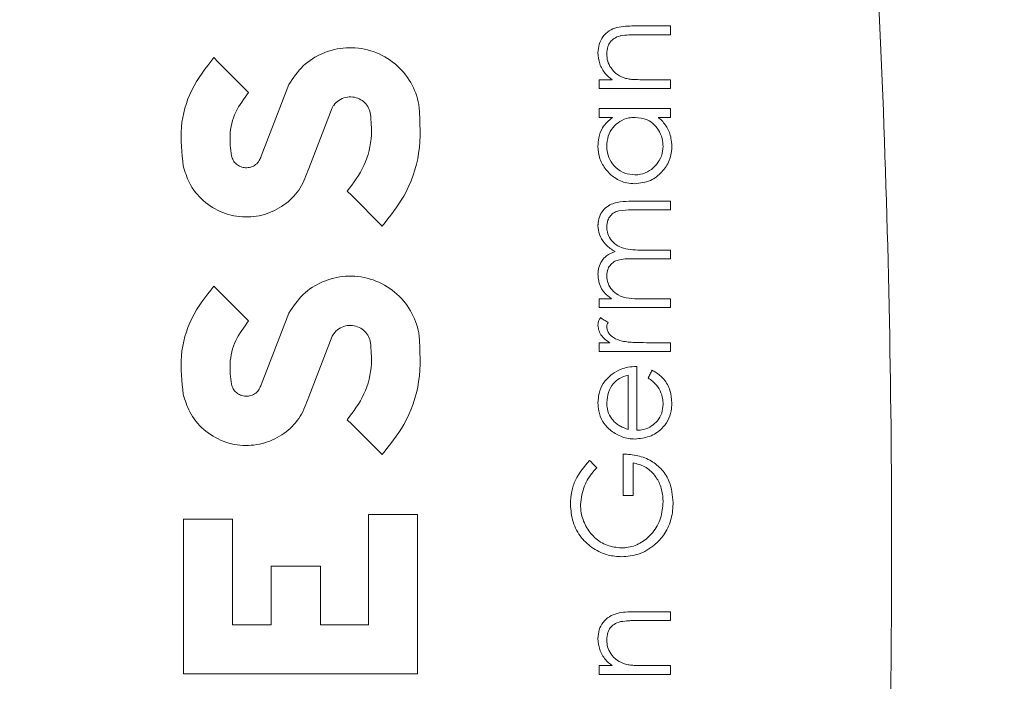
# Model space of a CAD drawing. Units: millimetres. Extents: x 1970 to 3694, y 221 to 4172.
# Drawn here: x 2951 to 3001, y 864 to 898 of the extents above; entities that cross this region are included whole.
import ezdxf

# ---------------------------------------------------------------- set-up
doc = ezdxf.new("R2010")
doc.units = ezdxf.units.MM
doc.header["$LTSCALE"] = 21

msp = doc.modelspace()

# ---------------------------------------------------------------- hatches: boundary and pattern name
at = {"linetype": 'Continuous', "lineweight": 18}
h = msp.add_hatch(dxfattribs=at)
h.set_pattern_fill('ANSI31', scale=21, angle=2.8e-322, style=0)
edge = h.paths.add_edge_path(flags=0)
edge.add_line((2626.545, 1228.871), (2626.545, 1205.213))
edge.add_spline(control_points=[(2626.545, 1205.213), (2626.545, 1204.654), (2626.448, 1204.086), (2626.263, 1203.558), (2626.078, 1203.03), (2625.799, 1202.527), (2625.449, 1202.09), (2625.399, 1202.028), (2625.348, 1201.967), (2625.295, 1201.907)], knot_values=[0, 0, 0, 0, 0.001679, 0.001679, 0.001679, 0.003357, 0.003357, 0.003357, 0.003593, 0.003593, 0.003593, 0.003593], weights=[1, 1, 1, 1, 1, 1, 1, 1, 1, 1], degree=3, periodic=0)
edge.add_arc((3000.875, 870.753), 500.723, 138.59692, 176.40308)
edge.add_spline(control_points=[(2501.139, 902.167), (2501.102, 901.572), (2500.954, 900.975), (2500.709, 900.431), (2500.463, 899.882), (2500.11, 899.371), (2499.685, 898.946)], knot_values=[0, 0, 0, 0, 0.001788, 0.001788, 0.001788, 0.003593, 0.003593, 0.003593, 0.003593], weights=[1, 1, 1, 1, 1, 1, 1], degree=3, periodic=0)
edge.add_line((2499.685, 898.946), (2482.956, 882.217))
edge.add_ellipse((2486.495, 878.683), major_axis=(-5.003, 0), ratio=0.999383, start_angle=315.0177, end_angle=360)
edge.add_line((2481.492, 878.683), (2481.492, 862.823))
edge.add_ellipse((2486.495, 862.823), major_axis=(5.003, 0), ratio=0.999383, start_angle=180, end_angle=224.9823)
edge.add_line((2482.956, 859.289), (2499.685, 842.56))
edge.add_spline(control_points=[(2499.685, 842.56), (2500.109, 842.136), (2500.462, 841.625), (2500.708, 841.078), (2500.953, 840.533), (2501.102, 839.935), (2501.139, 839.339)], knot_values=[0, 0, 0, 0, 0.001802, 0.001802, 0.001802, 0.003592, 0.003592, 0.003592, 0.003592], weights=[1, 1, 1, 1, 1, 1, 1], degree=3, periodic=0)
edge.add_arc((3000.875, 870.753), 500.723, 183.59692, 221.40308)
edge.add_spline(control_points=[(2625.295, 539.599), (2625.665, 539.179), (2625.968, 538.69), (2626.178, 538.172), (2626.388, 537.653), (2626.512, 537.092), (2626.539, 536.533), (2626.543, 536.453), (2626.545, 536.373), (2626.545, 536.293)], knot_values=[0, 0, 0, 0, 0.001678, 0.001678, 0.001678, 0.003356, 0.003356, 0.003356, 0.003593, 0.003593, 0.003593, 0.003593], weights=[1, 1, 1, 1, 1, 1, 1, 1, 1, 1], degree=3, periodic=0)
edge.add_line((2626.545, 536.293), (2626.545, 512.635))
edge.add_ellipse((2631.546, 512.638), major_axis=(-3.538, -3.538), ratio=0.999383, start_angle=315.0177, end_angle=360)
edge.add_line((2628.008, 509.101), (2639.223, 497.886))
edge.add_ellipse((2642.761, 501.424), major_axis=(3.538, 3.538), ratio=0.999383, start_angle=180, end_angle=224.9823)
edge.add_line((2642.758, 496.422), (2666.415, 496.422))
edge.add_spline(control_points=[(2666.415, 496.422), (2666.975, 496.422), (2667.542, 496.326), (2668.07, 496.141), (2668.598, 495.956), (2669.101, 495.677), (2669.538, 495.327), (2669.601, 495.277), (2669.662, 495.226), (2669.721, 495.173)], knot_values=[0, 0, 0, 0, 0.001679, 0.001679, 0.001679, 0.003357, 0.003357, 0.003357, 0.003593, 0.003593, 0.003593, 0.003593], weights=[1, 1, 1, 1, 1, 1, 1, 1, 1, 1], degree=3, periodic=0)
edge.add_arc((3000.875, 870.753), 500.723, 228.59692, 266.40308)
edge.add_spline(control_points=[(2969.462, 371.017), (2970.02, 370.982), (2970.58, 370.85), (2971.095, 370.632), (2971.61, 370.414), (2972.095, 370.104), (2972.509, 369.728), (2972.568, 369.674), (2972.626, 369.619), (2972.683, 369.562)], knot_values=[0, 0, 0, 0, 0.001678, 0.001678, 0.001678, 0.003356, 0.003356, 0.003356, 0.003593, 0.003593, 0.003593, 0.003593], weights=[1, 1, 1, 1, 1, 1, 1, 1, 1, 1], degree=3, periodic=0)
edge.add_line((2972.683, 369.562), (2989.411, 352.834))
edge.add_ellipse((2992.946, 356.373), major_axis=(0, -5.003), ratio=0.999383, start_angle=315.0177, end_angle=360)
edge.add_line((2992.946, 351.37), (3008.805, 351.37))
edge.add_ellipse((3008.805, 356.373), major_axis=(0, 5.003), ratio=0.999383, start_angle=180, end_angle=224.9823)
edge.add_line((3012.34, 352.834), (3029.068, 369.562))
edge.add_spline(control_points=[(3029.068, 369.562), (3029.464, 369.958), (3029.933, 370.291), (3030.438, 370.533), (3030.942, 370.776), (3031.495, 370.934), (3032.051, 370.996), (3032.13, 371.005), (3032.21, 371.012), (3032.289, 371.017)], knot_values=[0, 0, 0, 0, 0.001679, 0.001679, 0.001679, 0.003357, 0.003357, 0.003357, 0.003593, 0.003593, 0.003593, 0.003593], weights=[1, 1, 1, 1, 1, 1, 1, 1, 1, 1], degree=3, periodic=0)
edge.add_arc((3000.875, 870.753), 500.723, 273.59692, 311.40308)
edge.add_spline(control_points=[(3332.029, 495.173), (3332.449, 495.543), (3332.938, 495.846), (3333.457, 496.056), (3333.975, 496.266), (3334.537, 496.39), (3335.096, 496.417), (3335.176, 496.421), (3335.256, 496.422), (3335.335, 496.422)], knot_values=[0, 0, 0, 0, 0.001678, 0.001678, 0.001678, 0.003356, 0.003356, 0.003356, 0.003593, 0.003593, 0.003593, 0.003593], weights=[1, 1, 1, 1, 1, 1, 1, 1, 1, 1], degree=3, periodic=0)
edge.add_line((3335.335, 496.422), (3358.993, 496.422))
edge.add_ellipse((3358.99, 501.424), major_axis=(3.538, -3.538), ratio=0.999383, start_angle=315.0177, end_angle=360)
edge.add_line((3362.528, 497.886), (3373.742, 509.101))
edge.add_ellipse((3370.205, 512.638), major_axis=(-3.538, 3.538), ratio=0.999383, start_angle=180, end_angle=224.9823)
edge.add_line((3375.206, 512.635), (3375.206, 536.293))
edge.add_spline(control_points=[(3375.206, 536.293), (3375.206, 536.853), (3375.303, 537.42), (3375.488, 537.948), (3375.673, 538.476), (3375.952, 538.979), (3376.302, 539.416), (3376.351, 539.478), (3376.403, 539.539), (3376.455, 539.599)], knot_values=[0, 0, 0, 0, 0.001679, 0.001679, 0.001679, 0.003357, 0.003357, 0.003357, 0.003593, 0.003593, 0.003593, 0.003593], weights=[1, 1, 1, 1, 1, 1, 1, 1, 1, 1], degree=3, periodic=0)
edge.add_arc((3000.875, 870.753), 500.723, 318.59692, 324.47239)
edge.add_spline(control_points=[(3408.381, 579.786), (3408.707, 580.242), (3409.116, 580.648), (3409.575, 580.971), (3410.033, 581.294), (3410.554, 581.542), (3411.093, 581.694), (3411.172, 581.717), (3411.252, 581.737), (3411.332, 581.756)], knot_values=[0, 0, 0, 0, 0.001682, 0.001682, 0.001682, 0.003364, 0.003364, 0.003364, 0.003607, 0.003607, 0.003607, 0.003607], weights=[1, 1, 1, 1, 1, 1, 1, 1, 1, 1], degree=3, periodic=0)
edge.add_line((3411.332, 581.756), (3451.924, 591.127))
edge.add_arc((3445.175, 620.358), 30, 283, 330.5956)
edge.add_arc((3000.875, 870.753), 540, 330.59561, 355.40439)
edge.add_arc((3509.236, 829.891), 30, 355.4044, 403)
edge.add_line((3531.176, 850.351), (3522.952, 859.171))
edge.add_ellipse((3530.265, 865.991), major_axis=(-6.829, 7.323), ratio=0.998674, start_angle=46.9621, end_angle=90, ccw=False)
edge.add_line((3520.259, 866.004), (3520.259, 878.683))
edge.add_ellipse((3515.256, 878.683), major_axis=(-5.003, 0), ratio=0.999383, start_angle=180, end_angle=224.9823)
edge.add_line((3518.795, 882.217), (3502.066, 898.946))
edge.add_spline(control_points=[(3502.066, 898.946), (3501.671, 899.342), (3501.338, 899.811), (3501.095, 900.315), (3500.853, 900.82), (3500.694, 901.373), (3500.632, 901.929), (3500.624, 902.008), (3500.617, 902.087), (3500.612, 902.167)], knot_values=[0, 0, 0, 0, 0.001679, 0.001679, 0.001679, 0.003357, 0.003357, 0.003357, 0.003593, 0.003593, 0.003593, 0.003593], weights=[1, 1, 1, 1, 1, 1, 1, 1, 1, 1], degree=3, periodic=0)
edge.add_arc((3000.875, 870.753), 500.723, 3.59692, 41.40308)
edge.add_spline(control_points=[(3376.455, 1201.907), (3376.085, 1202.327), (3375.783, 1202.816), (3375.572, 1203.335), (3375.362, 1203.853), (3375.239, 1204.415), (3375.212, 1204.974), (3375.208, 1205.053), (3375.206, 1205.133), (3375.206, 1205.213)], knot_values=[0, 0, 0, 0, 0.001678, 0.001678, 0.001678, 0.003356, 0.003356, 0.003356, 0.003593, 0.003593, 0.003593, 0.003593], weights=[1, 1, 1, 1, 1, 1, 1, 1, 1, 1], degree=3, periodic=0)
edge.add_line((3375.206, 1205.213), (3375.206, 1228.871))
edge.add_ellipse((3370.205, 1228.868), major_axis=(3.538, 3.538), ratio=0.999383, start_angle=315.0177, end_angle=360)
edge.add_line((3373.742, 1232.406), (3362.528, 1243.62))
edge.add_ellipse((3358.99, 1240.082), major_axis=(-3.538, -3.538), ratio=0.999383, start_angle=180, end_angle=224.9823)
edge.add_line((3358.993, 1245.084), (3335.335, 1245.084))
edge.add_spline(control_points=[(3335.335, 1245.084), (3334.776, 1245.084), (3334.209, 1245.18), (3333.681, 1245.366), (3333.153, 1245.551), (3332.649, 1245.83), (3332.212, 1246.179), (3332.15, 1246.229), (3332.089, 1246.28), (3332.029, 1246.333)], knot_values=[0, 0, 0, 0, 0.001679, 0.001679, 0.001679, 0.003357, 0.003357, 0.003357, 0.003593, 0.003593, 0.003593, 0.003593], weights=[1, 1, 1, 1, 1, 1, 1, 1, 1, 1], degree=3, periodic=0)
edge.add_arc((3000.875, 870.753), 500.723, 48.59692, 86.40308)
edge.add_spline(control_points=[(3032.289, 1370.49), (3031.731, 1370.525), (3031.171, 1370.657), (3030.656, 1370.875), (3030.14, 1371.093), (3029.656, 1371.402), (3029.242, 1371.779), (3029.183, 1371.832), (3029.125, 1371.887), (3029.068, 1371.944)], knot_values=[0, 0, 0, 0, 0.001678, 0.001678, 0.001678, 0.003356, 0.003356, 0.003356, 0.003593, 0.003593, 0.003593, 0.003593], weights=[1, 1, 1, 1, 1, 1, 1, 1, 1, 1], degree=3, periodic=0)
edge.add_line((3029.068, 1371.944), (3012.34, 1388.673))
edge.add_ellipse((3008.805, 1385.134), major_axis=(0, 5.003), ratio=0.999383, start_angle=315.0177, end_angle=360)
edge.add_line((3008.805, 1390.137), (2992.946, 1390.137))
edge.add_ellipse((2992.946, 1385.134), major_axis=(0, -5.003), ratio=0.999383, start_angle=180, end_angle=224.9823)
edge.add_line((2989.411, 1388.673), (2972.683, 1371.944))
edge.add_spline(control_points=[(2972.683, 1371.944), (2972.287, 1371.548), (2971.818, 1371.216), (2971.313, 1370.973), (2970.809, 1370.731), (2970.256, 1370.572), (2969.7, 1370.51), (2969.62, 1370.501), (2969.541, 1370.495), (2969.462, 1370.49)], knot_values=[0, 0, 0, 0, 0.001679, 0.001679, 0.001679, 0.003357, 0.003357, 0.003357, 0.003593, 0.003593, 0.003593, 0.003593], weights=[1, 1, 1, 1, 1, 1, 1, 1, 1, 1], degree=3, periodic=0)
edge.add_arc((3000.875, 870.753), 500.723, 93.59692, 131.40308)
edge.add_spline(control_points=[(2669.721, 1246.333), (2669.302, 1245.963), (2668.812, 1245.66), (2668.294, 1245.45), (2667.776, 1245.24), (2667.214, 1245.116), (2666.655, 1245.09), (2666.575, 1245.086), (2666.495, 1245.084), (2666.415, 1245.084)], knot_values=[0, 0, 0, 0, 0.001678, 0.001678, 0.001678, 0.003356, 0.003356, 0.003356, 0.003593, 0.003593, 0.003593, 0.003593], weights=[1, 1, 1, 1, 1, 1, 1, 1, 1, 1], degree=3, periodic=0)
edge.add_line((2666.415, 1245.084), (2642.758, 1245.084))
edge.add_ellipse((2642.761, 1240.082), major_axis=(-3.538, 3.538), ratio=0.999383, start_angle=315.0177, end_angle=360)
edge.add_line((2639.223, 1243.62), (2628.008, 1232.406))
edge.add_ellipse((2631.546, 1228.868), major_axis=(3.538, -3.538), ratio=0.999383, start_angle=180, end_angle=224.9823)
edge = h.paths.add_edge_path(flags=0)
edge.add_spline(control_points=[(2626.046, 1201.245), (2626.109, 1201.317), (2626.171, 1201.39), (2626.23, 1201.465), (2626.65, 1201.989), (2626.985, 1202.593), (2627.207, 1203.227), (2627.429, 1203.861), (2627.545, 1204.541), (2627.545, 1205.213)], knot_values=[0, 0, 0, 0, 0.000287, 0.000287, 0.000287, 0.00233, 0.00233, 0.00233, 0.004372, 0.004372, 0.004372, 0.004372], weights=[1, 1, 1, 1, 1, 1, 1, 1, 1, 1], degree=3, periodic=0)
edge.add_line((2627.545, 1205.213), (2627.545, 1228.87))
edge.add_ellipse((2631.546, 1228.868), major_axis=(2.83, -2.83), ratio=0.999383, start_angle=180, end_angle=224.9823, ccw=False)
edge.add_line((2628.716, 1231.698), (2639.93, 1242.913))
edge.add_ellipse((2642.761, 1240.082), major_axis=(-2.83, 2.83), ratio=0.999383, start_angle=-44.9823, end_angle=0, ccw=False)
edge.add_line((2642.758, 1244.084), (2666.416, 1244.084))
edge.add_spline(control_points=[(2666.416, 1244.084), (2666.512, 1244.084), (2666.608, 1244.086), (2666.704, 1244.091), (2667.374, 1244.123), (2668.048, 1244.271), (2668.67, 1244.523), (2669.292, 1244.775), (2669.88, 1245.139), (2670.383, 1245.583)], knot_values=[0, 0, 0, 0, 0.000288, 0.000288, 0.000288, 0.00233, 0.00233, 0.00233, 0.004372, 0.004372, 0.004372, 0.004372], weights=[1, 1, 1, 1, 1, 1, 1, 1, 1, 1], degree=3, periodic=0)
edge.add_arc((3000.875, 870.753), 499.722, 93.59693, 131.40307, ccw=False)
edge.add_spline(control_points=[(2969.524, 1369.491), (2969.62, 1369.497), (2969.715, 1369.505), (2969.81, 1369.516), (2970.477, 1369.59), (2971.141, 1369.78), (2971.746, 1370.071), (2972.351, 1370.362), (2972.915, 1370.761), (2973.389, 1371.236)], knot_values=[0, 0, 0, 0, 0.000287, 0.000287, 0.000287, 0.00233, 0.00233, 0.00233, 0.004372, 0.004372, 0.004372, 0.004372], weights=[1, 1, 1, 1, 1, 1, 1, 1, 1, 1], degree=3, periodic=0)
edge.add_line((2973.389, 1371.236), (2990.118, 1387.965))
edge.add_ellipse((2992.946, 1385.134), major_axis=(0, -4.002), ratio=0.999383, start_angle=180, end_angle=224.9823, ccw=False)
edge.add_line((2992.946, 1389.136), (3008.805, 1389.136))
edge.add_ellipse((3008.805, 1385.134), major_axis=(0, 4.002), ratio=0.999383, start_angle=-44.9823, end_angle=0, ccw=False)
edge.add_line((3011.633, 1387.965), (3028.361, 1371.236))
edge.add_spline(control_points=[(3028.361, 1371.236), (3028.429, 1371.168), (3028.499, 1371.102), (3028.57, 1371.038), (3029.066, 1370.586), (3029.648, 1370.214), (3030.266, 1369.953), (3030.885, 1369.691), (3031.556, 1369.533), (3032.226, 1369.491)], knot_values=[0, 0, 0, 0, 0.000288, 0.000288, 0.000288, 0.00233, 0.00233, 0.00233, 0.004372, 0.004372, 0.004372, 0.004372], weights=[1, 1, 1, 1, 1, 1, 1, 1, 1, 1], degree=3, periodic=0)
edge.add_arc((3000.875, 870.753), 499.722, 48.59693, 86.40307, ccw=False)
edge.add_spline(control_points=[(3331.368, 1245.583), (3331.439, 1245.519), (3331.513, 1245.458), (3331.587, 1245.398), (3332.111, 1244.979), (3332.715, 1244.644), (3333.349, 1244.422), (3333.983, 1244.199), (3334.663, 1244.084), (3335.335, 1244.084)], knot_values=[0, 0, 0, 0, 0.000287, 0.000287, 0.000287, 0.00233, 0.00233, 0.00233, 0.004372, 0.004372, 0.004372, 0.004372], weights=[1, 1, 1, 1, 1, 1, 1, 1, 1, 1], degree=3, periodic=0)
edge.add_line((3335.335, 1244.084), (3358.993, 1244.084))
edge.add_ellipse((3358.99, 1240.082), major_axis=(-2.83, -2.83), ratio=0.999383, start_angle=180, end_angle=224.9823, ccw=False)
edge.add_line((3361.82, 1242.913), (3373.035, 1231.698))
edge.add_ellipse((3370.205, 1228.868), major_axis=(2.83, 2.83), ratio=0.999383, start_angle=315.0177, end_angle=360, ccw=False)
edge.add_line((3374.206, 1228.87), (3374.206, 1205.213))
edge.add_spline(control_points=[(3374.206, 1205.213), (3374.206, 1205.117), (3374.208, 1205.021), (3374.213, 1204.925), (3374.245, 1204.254), (3374.393, 1203.58), (3374.645, 1202.958), (3374.898, 1202.336), (3375.261, 1201.749), (3375.705, 1201.245)], knot_values=[0, 0, 0, 0, 0.000288, 0.000288, 0.000288, 0.00233, 0.00233, 0.00233, 0.004372, 0.004372, 0.004372, 0.004372], weights=[1, 1, 1, 1, 1, 1, 1, 1, 1, 1], degree=3, periodic=0)
edge.add_arc((3000.875, 870.753), 499.722, 3.59693, 41.40307, ccw=False)
edge.add_spline(control_points=[(3499.613, 902.104), (3499.619, 902.009), (3499.627, 901.914), (3499.638, 901.819), (3499.712, 901.151), (3499.902, 900.488), (3500.193, 899.882), (3500.484, 899.277), (3500.884, 898.714), (3501.358, 898.239)], knot_values=[0, 0, 0, 0, 0.000287, 0.000287, 0.000287, 0.00233, 0.00233, 0.00233, 0.004372, 0.004372, 0.004372, 0.004372], weights=[1, 1, 1, 1, 1, 1, 1, 1, 1, 1], degree=3, periodic=0)
edge.add_line((3501.358, 898.239), (3518.087, 881.511))
edge.add_ellipse((3515.256, 878.683), major_axis=(-4.002, 0), ratio=0.999383, start_angle=180, end_angle=224.9823, ccw=False)
edge.add_line((3519.258, 878.683), (3519.258, 866.005))
edge.add_ellipse((3530.265, 865.991), major_axis=(-7.512, 8.056), ratio=0.998674, start_angle=46.9621, end_angle=90)
edge.add_line((3522.22, 858.489), (3530.445, 849.669))
edge.add_arc((3509.236, 829.891), 29, -4.5956, 43, ccw=False)
edge.add_arc((3000.875, 870.753), 539, 330.59561, 355.40439, ccw=False)
edge.add_arc((3445.175, 620.358), 29, 283, 330.5956, ccw=False)
edge.add_line((3451.699, 592.102), (3411.107, 582.73))
edge.add_spline(control_points=[(3411.107, 582.73), (3411.011, 582.708), (3410.916, 582.683), (3410.821, 582.657), (3410.173, 582.473), (3409.549, 582.176), (3408.998, 581.788), (3408.448, 581.401), (3407.957, 580.914), (3407.566, 580.366)], knot_values=[0, 0, 0, 0, 0.000296, 0.000296, 0.000296, 0.002343, 0.002343, 0.002343, 0.00439, 0.00439, 0.00439, 0.00439], weights=[1, 1, 1, 1, 1, 1, 1, 1, 1, 1], degree=3, periodic=0)
edge.add_arc((3000.875, 870.753), 499.722, 318.59693, 324.47224, ccw=False)
edge.add_spline(control_points=[(3375.705, 540.261), (3375.642, 540.189), (3375.58, 540.116), (3375.52, 540.041), (3375.101, 539.517), (3374.766, 538.913), (3374.544, 538.279), (3374.322, 537.646), (3374.206, 536.965), (3374.206, 536.294)], knot_values=[0, 0, 0, 0, 0.000287, 0.000287, 0.000287, 0.00233, 0.00233, 0.00233, 0.004372, 0.004372, 0.004372, 0.004372], weights=[1, 1, 1, 1, 1, 1, 1, 1, 1, 1], degree=3, periodic=0)
edge.add_line((3374.206, 536.294), (3374.206, 512.636))
edge.add_ellipse((3370.205, 512.638), major_axis=(-2.83, 2.83), ratio=0.999383, start_angle=180, end_angle=224.9823, ccw=False)
edge.add_line((3373.035, 509.808), (3361.82, 498.594))
edge.add_ellipse((3358.99, 501.424), major_axis=(2.83, -2.83), ratio=0.999383, start_angle=-44.9823, end_angle=0, ccw=False)
edge.add_line((3358.993, 497.423), (3335.335, 497.423))
edge.add_spline(control_points=[(3335.335, 497.423), (3335.239, 497.423), (3335.143, 497.42), (3335.047, 497.416), (3334.377, 497.384), (3333.702, 497.235), (3333.08, 496.983), (3332.458, 496.731), (3331.871, 496.368), (3331.368, 495.924)], knot_values=[0, 0, 0, 0, 0.000288, 0.000288, 0.000288, 0.00233, 0.00233, 0.00233, 0.004372, 0.004372, 0.004372, 0.004372], weights=[1, 1, 1, 1, 1, 1, 1, 1, 1, 1], degree=3, periodic=0)
edge.add_arc((3000.875, 870.753), 499.722, 273.59693, 311.40307, ccw=False)
edge.add_spline(control_points=[(3032.226, 372.015), (3032.131, 372.009), (3032.036, 372.001), (3031.941, 371.991), (3031.273, 371.917), (3030.61, 371.726), (3030.004, 371.435), (3029.399, 371.144), (3028.836, 370.745), (3028.361, 370.27)], knot_values=[0, 0, 0, 0, 0.000287, 0.000287, 0.000287, 0.00233, 0.00233, 0.00233, 0.004372, 0.004372, 0.004372, 0.004372], weights=[1, 1, 1, 1, 1, 1, 1, 1, 1, 1], degree=3, periodic=0)
edge.add_line((3028.361, 370.27), (3011.633, 353.542))
edge.add_ellipse((3008.805, 356.373), major_axis=(0, 4.002), ratio=0.999383, start_angle=180, end_angle=224.9823, ccw=False)
edge.add_line((3008.805, 352.37), (2992.946, 352.37))
edge.add_ellipse((2992.946, 356.373), major_axis=(0, -4.002), ratio=0.999383, start_angle=-44.9823, end_angle=0, ccw=False)
edge.add_line((2990.118, 353.542), (2973.389, 370.27))
edge.add_spline(control_points=[(2973.389, 370.27), (2973.322, 370.338), (2973.252, 370.404), (2973.181, 370.469), (2972.684, 370.92), (2972.103, 371.292), (2971.484, 371.553), (2970.866, 371.815), (2970.194, 371.973), (2969.524, 372.015)], knot_values=[0, 0, 0, 0, 0.000288, 0.000288, 0.000288, 0.00233, 0.00233, 0.00233, 0.004372, 0.004372, 0.004372, 0.004372], weights=[1, 1, 1, 1, 1, 1, 1, 1, 1, 1], degree=3, periodic=0)
edge.add_arc((3000.875, 870.753), 499.722, 228.59693, 266.40307, ccw=False)
edge.add_spline(control_points=[(2670.383, 495.924), (2670.311, 495.987), (2670.238, 496.049), (2670.164, 496.108), (2669.639, 496.528), (2669.035, 496.862), (2668.402, 497.085), (2667.768, 497.307), (2667.087, 497.423), (2666.416, 497.423)], knot_values=[0, 0, 0, 0, 0.000287, 0.000287, 0.000287, 0.00233, 0.00233, 0.00233, 0.004372, 0.004372, 0.004372, 0.004372], weights=[1, 1, 1, 1, 1, 1, 1, 1, 1, 1], degree=3, periodic=0)
edge.add_line((2666.416, 497.423), (2642.758, 497.423))
edge.add_ellipse((2642.761, 501.424), major_axis=(2.83, 2.83), ratio=0.999383, start_angle=180, end_angle=224.9823, ccw=False)
edge.add_line((2639.93, 498.594), (2628.716, 509.808))
edge.add_ellipse((2631.546, 512.638), major_axis=(-2.83, -2.83), ratio=0.999383, start_angle=315.0177, end_angle=360, ccw=False)
edge.add_line((2627.545, 512.636), (2627.545, 536.294))
edge.add_spline(control_points=[(2627.545, 536.294), (2627.545, 536.39), (2627.543, 536.486), (2627.538, 536.581), (2627.506, 537.252), (2627.358, 537.926), (2627.105, 538.548), (2626.853, 539.17), (2626.49, 539.757), (2626.046, 540.261)], knot_values=[0, 0, 0, 0, 0.000288, 0.000288, 0.000288, 0.00233, 0.00233, 0.00233, 0.004372, 0.004372, 0.004372, 0.004372], weights=[1, 1, 1, 1, 1, 1, 1, 1, 1, 1], degree=3, periodic=0)
edge.add_arc((3000.875, 870.753), 499.722, 183.59693, 221.40307, ccw=False)
edge.add_spline(control_points=[(2502.138, 839.402), (2502.093, 840.117), (2501.915, 840.835), (2501.621, 841.488), (2501.325, 842.145), (2500.902, 842.758), (2500.392, 843.267)], knot_values=[0, 0, 0, 0, 0.002149, 0.002149, 0.002149, 0.004311, 0.004311, 0.004311, 0.004311], weights=[1, 1, 1, 1, 1, 1, 1], degree=3, periodic=0)
edge.add_line((2500.392, 843.267), (2483.664, 859.996))
edge.add_ellipse((2486.495, 862.823), major_axis=(4.002, 0), ratio=0.999383, start_angle=180, end_angle=224.9823, ccw=False)
edge.add_line((2482.492, 862.823), (2482.492, 878.683))
edge.add_ellipse((2486.495, 878.683), major_axis=(-4.002, 0), ratio=0.999383, start_angle=-44.9823, end_angle=0, ccw=False)
edge.add_line((2483.664, 881.511), (2500.392, 898.239))
edge.add_spline(control_points=[(2500.392, 898.239), (2500.903, 898.749), (2501.326, 899.363), (2501.622, 900.021), (2501.915, 900.673), (2502.093, 901.39), (2502.138, 902.104)], knot_values=[0, 0, 0, 0, 0.002165, 0.002165, 0.002165, 0.00431, 0.00431, 0.00431, 0.00431], weights=[1, 1, 1, 1, 1, 1, 1], degree=3, periodic=0)
edge.add_arc((3000.875, 870.753), 499.722, 138.59693, 176.40307, ccw=False)

# ---------------------------------------------------------------- linework, layer by layer
at = {"color": 7, "linetype": 'Continuous', "lineweight": 18}
for p, q in [((2984.175, 897.356), (2982.309, 897.356)), ((2984.175, 896.907), (2984.175, 897.356)), ((2982.457, 896.907), (2984.175, 896.907)), ((2963.201, 890.682), (2964.621, 894.353)), ((2980.522, 894.599), (2980.522, 894.151)), ((2981.181, 894.599), (2980.522, 894.599)), ((2984.175, 894.599), (2982.854, 894.599)), ((2984.175, 894.151), (2984.175, 894.599)), ((2980.522, 894.151), (2984.175, 894.151)), ((2966.844, 893.167), (2965.643, 890.063)), ((2980.522, 893.125), (2980.522, 892.676)), ((2984.175, 893.125), (2980.522, 893.125)), ((2984.175, 892.676), (2984.175, 893.125)), ((2980.522, 892.676), (2981.198, 892.676)), ((2983.543, 892.676), (2984.175, 892.676)), ((2984.175, 888.381), (2982.196, 888.381)), ((2984.175, 887.933), (2984.175, 888.381)), ((2982.194, 887.933), (2984.175, 887.933)), ((2984.175, 885.881), (2982.754, 885.881)), ((2984.175, 885.433), (2984.175, 885.881)), ((2982.317, 885.433), (2984.175, 885.433)), ((2980.522, 883.381), (2980.522, 882.933)), ((2981.157, 883.381), (2980.522, 883.381)), ((2984.175, 883.381), (2982.638, 883.381)), ((2984.175, 882.933), (2984.175, 883.381)), ((2963.201, 878.982), (2964.621, 882.653)), ((2980.522, 882.933), (2984.175, 882.933)), ((2966.844, 881.467), (2965.643, 878.363)), ((2980.522, 881.138), (2980.522, 880.689)), ((2981.059, 881.138), (2980.522, 881.138)), ((2984.175, 881.138), (2982.947, 881.138)), ((2984.175, 880.689), (2984.175, 881.138)), ((2980.522, 880.689), (2984.175, 880.689)), ((2982.445, 876.651), (2982.445, 879.92)), ((2981.996, 879.471), (2981.996, 876.698)), ((2981.739, 875.433), (2981.739, 873.317)), ((2982.252, 873.317), (2982.252, 874.984)), ((2981.739, 873.317), (2982.252, 873.317)), ((2959.218, 864.173), (2959.218, 872.093)), ((2959.218, 872.093), (2961.738, 872.093)), ((2961.738, 872.093), (2961.738, 866.693)), ((2968.698, 866.693), (2968.698, 872.333)), ((2968.698, 872.333), (2971.218, 872.333)), ((2971.218, 872.333), (2971.218, 864.173)), ((2963.718, 866.693), (2963.718, 869.693)), ((2963.718, 869.693), (2966.238, 869.693)), ((2966.238, 869.693), (2966.238, 866.693)), ((2984.175, 867.356), (2982.309, 867.356)), ((2984.175, 866.907), (2984.175, 867.356)), ((2961.738, 866.693), (2963.718, 866.693)), ((2966.238, 866.693), (2968.698, 866.693)), ((2982.457, 866.907), (2984.175, 866.907)), ((2980.522, 864.599), (2980.522, 864.151)), ((2981.181, 864.599), (2980.522, 864.599)), ((2984.175, 864.599), (2982.854, 864.599)), ((2984.175, 864.151), (2984.175, 864.599)), ((2971.218, 864.173), (2959.218, 864.173)), ((2980.522, 864.151), (2984.175, 864.151))]:
    msp.add_line(p, q, dxfattribs=at)
at = {"color": 7, "linetype": 'Continuous', "lineweight": 18, "flags": 128}
for points in [[(2960.778, 895.733), (2961.001, 895.51), (2961.224, 895.287), (2961.447, 895.064), (2961.67, 894.842), (2961.893, 894.619), (2962.116, 894.396), (2962.338, 894.173), (2962.561, 893.95)], [(2969.402, 887.11), (2969.179, 887.333), (2968.956, 887.556), (2968.733, 887.778), (2968.51, 888.001), (2968.287, 888.224), (2968.064, 888.447), (2967.841, 888.67), (2967.618, 888.893)], [(2960.778, 884.033), (2961.001, 883.81), (2961.224, 883.587), (2961.447, 883.364), (2961.67, 883.141), (2961.893, 882.919), (2962.116, 882.696), (2962.338, 882.473), (2962.561, 882.25)], [(2980.971, 882.173), (2980.923, 882.204), (2980.874, 882.235), (2980.825, 882.266), (2980.777, 882.297), (2980.728, 882.327), (2980.68, 882.358), (2980.631, 882.389), (2980.583, 882.42)], [(2983.231, 879.728), (2983.205, 879.678), (2983.179, 879.628), (2983.152, 879.578), (2983.126, 879.528), (2983.1, 879.478), (2983.074, 879.429), (2983.048, 879.379), (2983.022, 879.329)], [(2969.402, 875.41), (2969.179, 875.633), (2968.956, 875.856), (2968.733, 876.078), (2968.51, 876.301), (2968.287, 876.524), (2968.064, 876.747), (2967.841, 876.97), (2967.618, 877.193)], [(2980.393, 874.728), (2980.348, 874.776), (2980.302, 874.824), (2980.257, 874.872), (2980.211, 874.92), (2980.165, 874.968), (2980.12, 875.016), (2980.074, 875.064), (2980.029, 875.112)]]:
    msp.add_lwpolyline(points, dxfattribs=at)
at = {"color": 7, "linetype": 'Continuous', "lineweight": 18}
msp.add_circle((3000.875, 870.753), 600, dxfattribs=at)
for radius, start, end in [(530, 357.87118, 270), (525, 358.417, 270), (487.5, 0, 175.7013), (482.5, 0, 174.55428), (477.5, 0, 173.8222)]:
    msp.add_arc((3000.875, 870.753), radius, start, end, dxfattribs=at)
for points, knots in [([(2987.561, 774.289), (2988.765, 782.124), (2991.173, 797.801), (2993.584, 821.515), (2995.111, 845.312), (2995.663, 869.421), (2995.22, 893.801), (2993.725, 918.401), (2991.284, 942.917), (2988.802, 959.12), (2987.561, 967.218)], [0, 0, 0, 0, 0.122882, 0.245886, 0.368888, 0.491769, 0.618759, 0.745884, 0.873009, 1, 1, 1, 1]), ([(2982.309, 897.356), (2982.012, 897.352), (2981.57, 897.347), (2981.017, 897.125), (2980.697, 896.818), (2980.49, 896.423), (2980.468, 896.133), (2980.457, 895.99)], [0, 0, 0, 0, 0.34494, 0.513065, 0.681798, 0.842749, 1, 1, 1, 1]), ([(2980.906, 895.911), (2980.915, 896.045), (2980.931, 896.269), (2981.079, 896.548), (2981.294, 896.744), (2981.494, 896.819), (2981.613, 896.851), (2981.625, 896.854)], [0, 0, 0, 0, 0.297258, 0.50153, 0.705969, 0.96863, 1, 1, 1, 1]), ([(2981.625, 896.854), (2981.762, 896.873), (2981.969, 896.901), (2982.247, 896.906), (2982.387, 896.907), (2982.457, 896.907)], [0, 0, 0, 0, 0.4968896, 0.748386, 1, 1, 1, 1]), ([(2964.621, 894.353), (2964.848, 894.693), (2965.303, 895.372), (2966.356, 896.021), (2967.558, 896.311), (2968.823, 896.164), (2969.971, 895.581), (2970.83, 894.646), (2971.2, 893.782), (2971.285, 893.293), (2971.301, 893.203)], [0, 0, 0, 0, 0.135163, 0.270165, 0.410378, 0.554936, 0.699166, 0.838221, 0.969856, 1, 1, 1, 1]), ([(2959.216, 890.19), (2959.141, 890.853), (2958.991, 892.178), (2959.555, 894.165), (2960.366, 895.205), (2960.778, 895.733)], [0, 0, 0, 0, 0.3300963, 0.6600804, 1, 1, 1, 1]), ([(2980.457, 895.99), (2980.475, 895.797), (2980.51, 895.41), (2980.794, 894.923), (2981.059, 894.701), (2981.181, 894.599)], [0, 0, 0, 0, 0.349895, 0.702873, 1, 1, 1, 1]), ([(2981.874, 894.668), (2981.729, 894.724), (2981.438, 894.834), (2981.127, 895.168), (2980.934, 895.539), (2980.915, 895.792), (2980.906, 895.911)], [0, 0, 0, 0, 0.281042, 0.563055, 0.792531, 1, 1, 1, 1]), ([(2982.854, 894.599), (2982.691, 894.601), (2982.446, 894.604), (2982.118, 894.623), (2981.955, 894.653), (2981.874, 894.668)], [0, 0, 0, 0, 0.498358, 0.748477, 1, 1, 1, 1]), ([(2962.561, 893.95), (2962.32, 893.628), (2961.836, 892.982), (2961.545, 891.813), (2961.638, 891.057), (2961.681, 890.712)], [0, 0, 0, 0, 0.351162, 0.702887, 1, 1, 1, 1]), ([(2968.809, 892.829), (2968.781, 892.94), (2968.726, 893.162), (2968.515, 893.438), (2968.233, 893.637), (2967.891, 893.737), (2967.524, 893.716), (2967.179, 893.567), (2966.956, 893.358), (2966.868, 893.208), (2966.844, 893.167)], [0, 0, 0, 0, 0.125882, 0.251717, 0.380815, 0.51653, 0.658465, 0.803445, 0.946465, 1, 1, 1, 1]), ([(2967.618, 888.893), (2967.933, 889.315), (2968.562, 890.16), (2968.91, 891.588), (2968.838, 892.476), (2968.809, 892.829)], [0, 0, 0, 0, 0.375724, 0.752031, 1, 1, 1, 1]), ([(2971.301, 893.203), (2971.343, 892.413), (2971.426, 890.834), (2970.67, 888.692), (2969.796, 887.602), (2969.402, 887.11)], [0, 0, 0, 0, 0.354472, 0.708752, 1, 1, 1, 1]), ([(2981.198, 892.676), (2981.012, 892.514), (2980.688, 892.23), (2980.483, 891.669), (2980.465, 891.339), (2980.457, 891.198)], [0, 0, 0, 0, 0.4330178, 0.757324, 1, 1, 1, 1]), ([(2980.906, 891.204), (2980.92, 891.377), (2980.949, 891.724), (2981.209, 892.163), (2981.575, 892.491), (2981.978, 892.656), (2982.249, 892.67), (2982.356, 892.676)], [0, 0, 0, 0, 0.216733, 0.434845, 0.636229, 0.856453, 1, 1, 1, 1]), ([(2982.356, 892.676), (2982.568, 892.654), (2982.927, 892.616), (2983.359, 892.313), (2983.632, 891.934), (2983.774, 891.544), (2983.786, 891.291), (2983.791, 891.2)], [0, 0, 0, 0, 0.283323, 0.480648, 0.678128, 0.883307, 1, 1, 1, 1]), ([(2984.239, 891.184), (2984.232, 891.327), (2984.213, 891.67), (2984.017, 892.183), (2983.737, 892.506), (2983.57, 892.653), (2983.543, 892.676)], [0, 0, 0, 0, 0.2495589, 0.5974946, 0.9372218, 1, 1, 1, 1]), ([(2980.457, 891.198), (2980.476, 890.979), (2980.513, 890.54), (2980.847, 889.981), (2981.318, 889.541), (2981.844, 889.306), (2982.203, 889.286), (2982.338, 889.279)], [0, 0, 0, 0, 0.212619, 0.426807, 0.626044, 0.859467, 1, 1, 1, 1]), ([(2982.343, 889.728), (2982.169, 889.747), (2981.818, 889.786), (2981.363, 890.078), (2981.05, 890.49), (2980.919, 890.89), (2980.909, 891.126), (2980.906, 891.204)], [0, 0, 0, 0, 0.236477, 0.474113, 0.697005, 0.900732, 1, 1, 1, 1]), ([(2983.791, 891.2), (2983.773, 891.028), (2983.739, 890.684), (2983.476, 890.241), (2983.1, 889.924), (2982.706, 889.751), (2982.444, 889.734), (2982.343, 889.728)], [0, 0, 0, 0, 0.217698, 0.436618, 0.646344, 0.863852, 1, 1, 1, 1]), ([(2961.681, 890.712), (2961.707, 890.63), (2961.758, 890.467), (2961.929, 890.271), (2962.149, 890.136), (2962.409, 890.079), (2962.682, 890.113), (2962.929, 890.242), (2963.115, 890.44), (2963.174, 890.605), (2963.201, 890.682)], [0, 0, 0, 0, 0.118606, 0.237181, 0.359089, 0.487025, 0.620088, 0.754977, 0.887173, 1, 1, 1, 1]), ([(2982.338, 889.279), (2982.616, 889.31), (2983.135, 889.368), (2983.744, 889.844), (2984.136, 890.42), (2984.233, 890.903), (2984.239, 891.149), (2984.239, 891.184)], [0, 0, 0, 0, 0.283688, 0.531652, 0.759607, 0.966408, 1, 1, 1, 1]), ([(2965.643, 890.063), (2965.518, 889.716), (2965.268, 889.022), (2964.496, 888.216), (2963.516, 887.684), (2962.378, 887.506), (2961.221, 887.732), (2960.215, 888.352), (2959.508, 889.219), (2959.306, 889.891), (2959.216, 890.19)], [0, 0, 0, 0, 0.12171, 0.243338, 0.369341, 0.501063, 0.635857, 0.769357, 0.897598, 1, 1, 1, 1]), ([(2982.196, 888.381), (2981.994, 888.377), (2981.586, 888.369), (2981.055, 888.228), (2980.7, 887.92), (2980.506, 887.581), (2980.463, 887.305), (2980.458, 887.161), (2980.457, 887.144)], [0, 0, 0, 0, 0.256922, 0.516948, 0.672347, 0.827943, 0.980332, 1, 1, 1, 1]), ([(2980.906, 887.066), (2980.916, 887.183), (2980.934, 887.391), (2981.088, 887.647), (2981.287, 887.817), (2981.665, 887.935), (2981.97, 887.934), (2982.194, 887.933)], [0, 0, 0, 0, 0.186732, 0.332936, 0.479349, 0.6177, 1, 1, 1, 1]), ([(2980.457, 887.144), (2980.474, 886.984), (2980.506, 886.663), (2980.778, 886.213), (2981.084, 885.948), (2981.295, 885.83), (2981.34, 885.804)], [0, 0, 0, 0, 0.278749, 0.558614, 0.905449, 1, 1, 1, 1]), ([(2982.754, 885.881), (2982.417, 885.879), (2981.945, 885.876), (2981.376, 886.125), (2981.087, 886.422), (2980.926, 886.757), (2980.912, 886.978), (2980.906, 887.066)], [0, 0, 0, 0, 0.411321, 0.577266, 0.74393, 0.897478, 1, 1, 1, 1]), ([(2981.34, 885.804), (2981.182, 885.744), (2980.916, 885.641), (2980.639, 885.33), (2980.486, 885), (2980.467, 884.76), (2980.457, 884.641)], [0, 0, 0, 0, 0.326825, 0.553949, 0.779702, 1, 1, 1, 1]), ([(2980.906, 884.563), (2980.918, 884.688), (2980.939, 884.903), (2981.107, 885.156), (2981.313, 885.319), (2981.725, 885.438), (2982.063, 885.435), (2982.317, 885.433)], [0, 0, 0, 0, 0.186249, 0.321903, 0.457769, 0.592869, 1, 1, 1, 1]), ([(2980.457, 884.641), (2980.46, 884.576), (2980.465, 884.445), (2980.511, 884.186), (2980.59, 884.007), (2980.643, 883.888)], [0, 0, 0, 0, 0.250329, 0.501226, 1, 1, 1, 1]), ([(2964.621, 882.653), (2964.847, 882.991), (2965.3, 883.667), (2966.345, 884.316), (2967.541, 884.609), (2968.802, 884.47), (2969.952, 883.895), (2970.82, 882.963), (2971.197, 882.092), (2971.285, 881.597), (2971.301, 881.503)], [0, 0, 0, 0, 0.13413, 0.268101, 0.407287, 0.551327, 0.695841, 0.835859, 0.968614, 1, 1, 1, 1]), ([(2982.638, 883.381), (2982.443, 883.385), (2982.052, 883.392), (2981.531, 883.521), (2981.169, 883.823), (2980.95, 884.166), (2980.921, 884.433), (2980.906, 884.563)], [0, 0, 0, 0, 0.253826, 0.510387, 0.67557, 0.84092, 1, 1, 1, 1]), ([(2959.216, 878.49), (2959.141, 879.151), (2958.991, 880.475), (2959.553, 882.463), (2960.366, 883.505), (2960.778, 884.033)], [0, 0, 0, 0, 0.330118, 0.660174, 1, 1, 1, 1]), ([(2980.643, 883.888), (2980.699, 883.81), (2980.799, 883.673), (2980.98, 883.511), (2981.097, 883.425), (2981.157, 883.381)], [0, 0, 0, 0, 0.391919, 0.694408, 1, 1, 1, 1]), ([(2962.561, 882.25), (2962.321, 881.929), (2961.839, 881.286), (2961.545, 880.117), (2961.638, 879.361), (2961.681, 879.012)], [0, 0, 0, 0, 0.3493096, 0.6991506, 1, 1, 1, 1]), ([(2980.583, 882.42), (2980.555, 882.37), (2980.511, 882.29), (2980.467, 882.157), (2980.461, 882.076), (2980.457, 882.029)], [0, 0, 0, 0, 0.413443, 0.667292, 1, 1, 1, 1]), ([(2980.906, 881.944), (2980.907, 881.964), (2980.91, 882.005), (2980.931, 882.082), (2980.955, 882.137), (2980.971, 882.173)], [0, 0, 0, 0, 0.2497451, 0.5000824, 1, 1, 1, 1]), ([(2968.809, 881.129), (2968.781, 881.24), (2968.726, 881.463), (2968.513, 881.74), (2968.23, 881.939), (2967.885, 882.038), (2967.517, 882.015), (2967.173, 881.863), (2966.953, 881.654), (2966.867, 881.506), (2966.844, 881.467)], [0, 0, 0, 0, 0.126515, 0.2529698, 0.3830211, 0.5197731, 0.6623786, 0.8072896, 0.9494526, 1, 1, 1, 1]), ([(2980.457, 882.029), (2980.468, 881.93), (2980.49, 881.732), (2980.674, 881.43), (2980.886, 881.252), (2981.033, 881.155), (2981.059, 881.138)], [0, 0, 0, 0, 0.258777, 0.517926, 0.913577, 1, 1, 1, 1]), ([(2981.693, 881.218), (2981.54, 881.266), (2981.295, 881.342), (2981.053, 881.559), (2980.93, 881.752), (2980.914, 881.879), (2980.906, 881.944)], [0, 0, 0, 0, 0.424017, 0.678435, 0.836126, 1, 1, 1, 1]), ([(2967.618, 877.193), (2967.931, 877.613), (2968.559, 878.454), (2968.91, 879.881), (2968.838, 880.771), (2968.809, 881.129)], [0, 0, 0, 0, 0.373787, 0.748121, 1, 1, 1, 1]), ([(2971.301, 881.503), (2971.343, 880.715), (2971.427, 879.139), (2970.672, 876.995), (2969.797, 875.903), (2969.402, 875.41)], [0, 0, 0, 0, 0.354215, 0.70829, 1, 1, 1, 1]), ([(2982.947, 881.138), (2982.739, 881.14), (2982.425, 881.143), (2982.005, 881.163), (2981.798, 881.2), (2981.693, 881.218)], [0, 0, 0, 0, 0.498511, 0.74862, 1, 1, 1, 1]), ([(2982.445, 879.92), (2982.29, 879.911), (2982.019, 879.897), (2981.581, 879.779), (2981.328, 879.619), (2981.177, 879.522)], [0, 0, 0, 0, 0.345094, 0.606978, 1, 1, 1, 1]), ([(2984.239, 878.04), (2984.223, 878.261), (2984.191, 878.706), (2983.868, 879.267), (2983.507, 879.571), (2983.289, 879.694), (2983.231, 879.728)], [0, 0, 0, 0, 0.312167, 0.627688, 0.900064, 1, 1, 1, 1]), ([(2981.177, 879.522), (2981.014, 879.375), (2980.717, 879.105), (2980.489, 878.563), (2980.468, 878.213), (2980.457, 878.051)], [0, 0, 0, 0, 0.39106, 0.717777, 1, 1, 1, 1]), ([(2980.906, 878.074), (2980.924, 878.25), (2980.959, 878.604), (2981.208, 879.036), (2981.568, 879.34), (2981.845, 879.425), (2981.996, 879.471)], [0, 0, 0, 0, 0.268006, 0.536843, 0.748043, 1, 1, 1, 1]), ([(2983.022, 879.329), (2983.179, 879.221), (2983.46, 879.027), (2983.703, 878.577), (2983.785, 878.229), (2983.79, 878.029), (2983.791, 877.984)], [0, 0, 0, 0, 0.355892, 0.6374155, 0.916916, 1, 1, 1, 1]), ([(2961.681, 879.012), (2961.707, 878.93), (2961.759, 878.766), (2961.93, 878.57), (2962.152, 878.434), (2962.414, 878.378), (2962.687, 878.414), (2962.933, 878.545), (2963.117, 878.744), (2963.174, 878.907), (2963.201, 878.982)], [0, 0, 0, 0, 0.11928, 0.238518, 0.36136, 0.490225, 0.623802, 0.758493, 0.889827, 1, 1, 1, 1]), ([(2965.643, 878.363), (2965.519, 878.017), (2965.27, 877.327), (2964.503, 876.523), (2963.53, 875.989), (2962.398, 875.806), (2961.243, 876.024), (2960.232, 876.636), (2959.514, 877.504), (2959.308, 878.185), (2959.216, 878.49)], [0, 0, 0, 0, 0.120918, 0.241764, 0.366771, 0.497645, 0.632143, 0.766098, 0.895331, 1, 1, 1, 1]), ([(2980.457, 878.051), (2980.464, 877.913), (2980.48, 877.59), (2980.665, 877.111), (2980.931, 876.795), (2981.102, 876.653), (2981.138, 876.623)], [0, 0, 0, 0, 0.248824, 0.582832, 0.910876, 1, 1, 1, 1]), ([(2981.249, 877.132), (2981.197, 877.198), (2981.055, 877.378), (2980.927, 877.706), (2980.912, 877.964), (2980.906, 878.074)], [0, 0, 0, 0, 0.249561, 0.681395, 1, 1, 1, 1]), ([(2982.358, 876.202), (2982.607, 876.228), (2983.106, 876.282), (2983.687, 876.661), (2984.063, 877.133), (2984.22, 877.597), (2984.233, 877.906), (2984.239, 878.04)], [0, 0, 0, 0, 0.260627, 0.522508, 0.694755, 0.867074, 1, 1, 1, 1]), ([(2983.791, 877.984), (2983.778, 877.83), (2983.754, 877.522), (2983.523, 877.136), (2983.201, 876.843), (2982.827, 876.679), (2982.562, 876.659), (2982.445, 876.651)], [0, 0, 0, 0, 0.209772, 0.421526, 0.611394, 0.827877, 1, 1, 1, 1]), ([(2981.996, 876.698), (2981.863, 876.744), (2981.661, 876.813), (2981.411, 876.968), (2981.303, 877.077), (2981.249, 877.132)], [0, 0, 0, 0, 0.484113, 0.738087, 1, 1, 1, 1]), ([(2981.138, 876.623), (2981.318, 876.505), (2981.592, 876.326), (2982.019, 876.218), (2982.244, 876.207), (2982.358, 876.202)], [0, 0, 0, 0, 0.4806473, 0.7367506, 1, 1, 1, 1]), ([(2980.029, 875.112), (2979.757, 874.793), (2979.353, 874.32), (2979.084, 873.506), (2979.06, 873.083), (2979.047, 872.866)], [0, 0, 0, 0, 0.501411, 0.744165, 1, 1, 1, 1]), ([(2984.304, 872.956), (2984.272, 873.32), (2984.22, 873.932), (2983.759, 874.653), (2983.195, 875.117), (2982.496, 875.388), (2981.994, 875.418), (2981.739, 875.433)], [0, 0, 0, 0, 0.260732, 0.437575, 0.613994, 0.804011, 1, 1, 1, 1]), ([(2979.56, 872.851), (2979.606, 873.181), (2979.691, 873.792), (2980.08, 874.391), (2980.329, 874.659), (2980.393, 874.728)], [0, 0, 0, 0, 0.466179, 0.862979, 1, 1, 1, 1]), ([(2982.252, 874.984), (2982.459, 874.933), (2982.875, 874.83), (2983.359, 874.394), (2983.679, 873.84), (2983.782, 873.352), (2983.789, 873.066), (2983.791, 872.995)], [0, 0, 0, 0, 0.238011, 0.477737, 0.694368, 0.923773, 1, 1, 1, 1]), ([(2979.047, 872.866), (2979.072, 872.556), (2979.122, 871.936), (2979.569, 871.134), (2980.213, 870.561), (2980.937, 870.229), (2981.442, 870.193), (2981.673, 870.176)], [0, 0, 0, 0, 0.214071, 0.42949, 0.627241, 0.829424, 1, 1, 1, 1]), ([(2981.653, 870.625), (2981.406, 870.653), (2980.911, 870.71), (2980.265, 871.123), (2979.814, 871.72), (2979.588, 872.324), (2979.567, 872.71), (2979.56, 872.851)], [0, 0, 0, 0, 0.225857, 0.452379, 0.667852, 0.878633, 1, 1, 1, 1]), ([(2983.791, 872.995), (2983.766, 872.71), (2983.716, 872.139), (2983.306, 871.4), (2982.714, 870.887), (2982.133, 870.652), (2981.773, 870.632), (2981.653, 870.625)], [0, 0, 0, 0, 0.233819, 0.468737, 0.685219, 0.894954, 1, 1, 1, 1]), ([(2983.358, 870.789), (2983.502, 870.926), (2983.839, 871.246), (2984.188, 871.929), (2984.297, 872.546), (2984.302, 872.89), (2984.304, 872.956)], [0, 0, 0, 0, 0.247593, 0.58223, 0.920139, 1, 1, 1, 1]), ([(2981.673, 870.176), (2981.965, 870.201), (2982.412, 870.24), (2982.973, 870.497), (2983.228, 870.691), (2983.358, 870.789)], [0, 0, 0, 0, 0.480549, 0.735999, 1, 1, 1, 1]), ([(2982.309, 867.356), (2982.015, 867.352), (2981.578, 867.347), (2981.028, 867.131), (2980.707, 866.831), (2980.492, 866.435), (2980.469, 866.14), (2980.457, 865.99)], [0, 0, 0, 0, 0.342778, 0.509193, 0.676289, 0.834749, 1, 1, 1, 1]), ([(2980.906, 865.911), (2980.915, 866.045), (2980.93, 866.268), (2981.077, 866.545), (2981.289, 866.739), (2981.488, 866.817), (2981.608, 866.849), (2981.625, 866.854)], [0, 0, 0, 0, 0.298796, 0.499989, 0.701379, 0.957317, 1, 1, 1, 1]), ([(2981.625, 866.854), (2981.762, 866.873), (2981.969, 866.901), (2982.247, 866.906), (2982.387, 866.907), (2982.457, 866.907)], [0, 0, 0, 0, 0.496878, 0.748381, 1, 1, 1, 1]), ([(2980.457, 865.99), (2980.475, 865.795), (2980.511, 865.405), (2980.797, 864.92), (2981.061, 864.699), (2981.181, 864.599)], [0, 0, 0, 0, 0.351637, 0.706227, 1, 1, 1, 1]), ([(2981.874, 864.668), (2981.727, 864.725), (2981.432, 864.838), (2981.12, 865.177), (2980.932, 865.547), (2980.914, 865.796), (2980.906, 865.911)], [0, 0, 0, 0, 0.284993, 0.570887, 0.801423, 1, 1, 1, 1]), ([(2982.854, 864.599), (2982.691, 864.601), (2982.445, 864.604), (2982.117, 864.623), (2981.955, 864.653), (2981.874, 864.668)], [0, 0, 0, 0, 0.498366, 0.748487, 1, 1, 1, 1])]:
    msp.add_open_spline(points, degree=3, knots=knots, dxfattribs=at)

doc.saveas('drawing.dxf')
